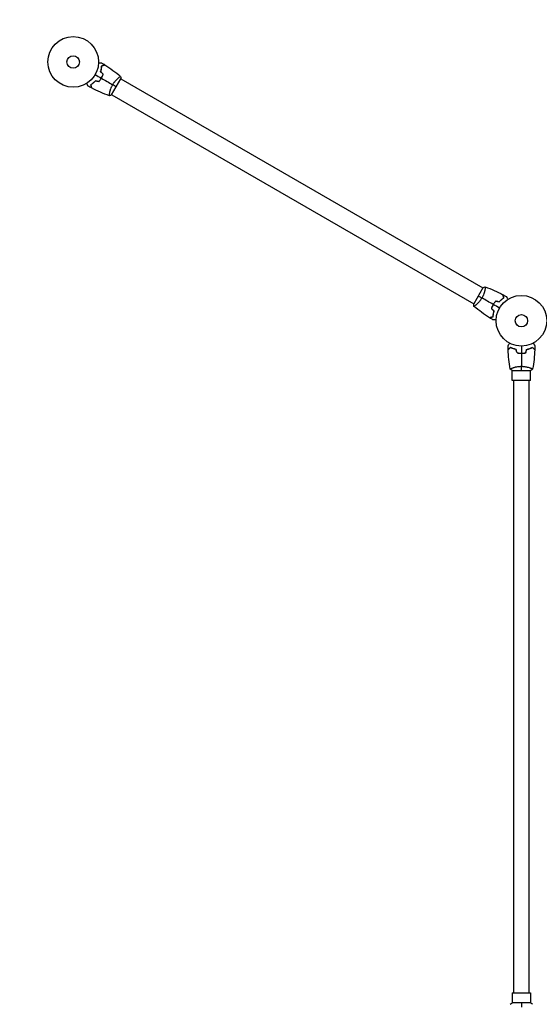
# Model space of a CAD drawing. Units: millimetres. Extents: x -3253 to 3183, y -3715 to 3634.
# Drawn here: x -1049 to 37, y 101 to 2159 of the extents above; entities that cross this region are included whole.
import ezdxf

# ---------------------------------------------------------------- set-up
doc = ezdxf.new("R2010")
doc.units = ezdxf.units.MM
doc.header["$LTSCALE"] = 20
doc.linetypes.add('HIDDEN', pattern=[9.525, 6.35, -3.175])
doc.layers.add('2d', color=230, linetype='Continuous')
doc.layers.add('AS-Safetyzone', color=5, linetype='HIDDEN')

msp = doc.modelspace()

# ---------------------------------------------------------------- linework, layer by layer
at = {"layer": '2d'}
for p, q in [((-842, 2038), (-842, 2038)), ((-856.7, 2002.1), (-837.2, 2035.9)), ((-837.5, 2035.5), (-80.6, 1598.5)), ((-861, 2005.1), (-861, 2005.1)), ((-856.5, 2002.5), (-99.6, 1565.5)), ((-80.3, 1598.9), (-99.8, 1565.1)), ((-76.1, 1595.9), (-76.1, 1595.9)), ((-95.1, 1563), (-95.1, 1563)), ((-19.5, 1426), (19.5, 1426)), ((-19, 1431.2), (-19, 1431.2)), ((-19, 1405), (-19, 1426)), ((19, 1431.2), (19, 1431.2)), ((19, 1405), (19, 1426)), ((19, 1405), (-19, 1405)), ((-16, 125), (-16, 1405)), ((16, 125), (16, 1405)), ((-19, 125), (19, 125)), ((-19, 125), (-19, 104)), ((19, 125), (19, 104)), ((19.5, 104), (-19.5, 104))]:
    msp.add_line(p, q, dxfattribs=at)
for centre, radius in [((-937, 2071), 53), ((-937, 2071), 13), ((0, 1530), 53), ((0, 1530), 13)]:
    msp.add_circle(centre, radius, dxfattribs=at)
for points, knots in [([(-884.1, 2069.1), (-883.9, 2069.1), (-883.7, 2069.1), (-882.6, 2069.1), (-881.8, 2069.1), (-880.8, 2069.1), (-880.4, 2069.1), (-879.8, 2069.1), (-879.5, 2069.1), (-879, 2069.1), (-878.7, 2069.1), (-878.3, 2069.1), (-878.2, 2069.1), (-877.9, 2069.1), (-877.8, 2069.1), (-877.7, 2069.1), (-877.7, 2069.1), (-877.7, 2069.1), (-877.7, 2069.1), (-877.7, 2069.1), (-877.7, 2069.1), (-877.7, 2069.1), (-877.7, 2069.1), (-877.7, 2069.1)], [0.00292306, 0.00292306, 0.00292306, 0.00292306, 0.00379004, 0.00379004, 0.00758008, 0.00758008, 0.0094751, 0.0094751, 0.01137012, 0.01137012, 0.01326514, 0.01326514, 0.01516016, 0.01516016, 0.01705518, 0.01705518, 0.01800269, 0.01800269, 0.0189502, 0.0189502, 0.02274024, 0.02274024, 0.02935902, 0.02935902, 0.02935902, 0.02935902]), ([(-879.6, 2050.5), (-879.2, 2051.7), (-878.9, 2052.9), (-878.4, 2055.1), (-878.2, 2056.2), (-877.9, 2057.9), (-877.9, 2058.4), (-877.7, 2059.4), (-877.7, 2059.9), (-877.5, 2061.4), (-877.5, 2062.3), (-877.4, 2063.2)], [0, 0, 0, 0, 0.00404294, 0.00404294, 0.00808588, 0.00808588, 0.01010735, 0.01010735, 0.01212882, 0.01212882, 0.01617176, 0.01617176, 0.01617176, 0.01617176]), ([(-879.4, 2050.5), (-879, 2051.7), (-878.7, 2052.9), (-878.2, 2055.1), (-878, 2056.2), (-877.7, 2058.3), (-877.5, 2059.3), (-877.3, 2061.3), (-877.3, 2062.2), (-877.3, 2063)], [0, 0, 0, 0, 0.00398181, 0.00398181, 0.00796362, 0.00796362, 0.01194542, 0.01194542, 0.01592723, 0.01592723, 0.01592723, 0.01592723]), ([(-877.4, 2063.2), (-876.7, 2063.4), (-876, 2063.6), (-874.7, 2063.9), (-874.1, 2064.1), (-873.3, 2064.3), (-873.1, 2064.4), (-872.6, 2064.5), (-872.4, 2064.6), (-871.8, 2064.7), (-871.5, 2064.8), (-871.2, 2064.9), (-871.1, 2064.9), (-871, 2064.9), (-871, 2064.9), (-871, 2064.9), (-871, 2064.9), (-871, 2064.9), (-870.9, 2064.9), (-870.9, 2065), (-870.9, 2065), (-870.9, 2065), (-870.9, 2065), (-870.9, 2065)], [0, 0, 0, 0, 0.0035063, 0.0035063, 0.0070126, 0.0070126, 0.00876575, 0.00876575, 0.0105189, 0.0105189, 0.0140252, 0.0140252, 0.01577835, 0.01577835, 0.01665493, 0.01665493, 0.0175315, 0.0175315, 0.02103781, 0.02103781, 0.02454411, 0.02454411, 0.0274484, 0.0274484, 0.0274484, 0.0274484]), ([(-877.3, 2063), (-876.5, 2063.2), (-875.8, 2063.4), (-874.5, 2063.8), (-873.9, 2063.9), (-873.1, 2064.2), (-872.9, 2064.2), (-872.4, 2064.3), (-872.2, 2064.4), (-871.6, 2064.6), (-871.3, 2064.6), (-871, 2064.7), (-870.9, 2064.7), (-870.8, 2064.8), (-870.8, 2064.8), (-870.7, 2064.8), (-870.7, 2064.8), (-870.7, 2064.8), (-870.7, 2064.8), (-870.7, 2064.8), (-870.7, 2064.8), (-870.7, 2064.8)], [0, 0, 0, 0, 0.00350666, 0.00350666, 0.00701332, 0.00701332, 0.00876665, 0.00876665, 0.01051997, 0.01051997, 0.01402663, 0.01402663, 0.01577996, 0.01577996, 0.01753329, 0.01753329, 0.02103995, 0.02103995, 0.02454661, 0.02454661, 0.02744921, 0.02744921, 0.02744921, 0.02744921]), ([(-878.3, 2037.1), (-877.5, 2038.4), (-876.8, 2039.8), (-875.9, 2041.9), (-875.6, 2042.5), (-875, 2043.9), (-874.7, 2044.6), (-874.5, 2045.3)], [0.009233803, 0.009233803, 0.009233803, 0.009233803, 0.013850802, 0.013850802, 0.016159301, 0.016159301, 0.0184678, 0.0184678, 0.0184678, 0.0184678]), ([(-878.1, 2037), (-877.3, 2038.3), (-876.6, 2039.7), (-875.6, 2041.8), (-875.3, 2042.6), (-874.8, 2044), (-874.5, 2044.7), (-874.3, 2045.4)], [0.009405818, 0.009405818, 0.009405818, 0.009405818, 0.01410835, 0.01410835, 0.016459616, 0.016459616, 0.018810883, 0.018810883, 0.018810883, 0.018810883]), ([(-854.5, 2023.4), (-854.1, 2024.1), (-853.7, 2024.8), (-852.7, 2026.3), (-852.3, 2027), (-851.5, 2028), (-851.3, 2028.3), (-850.8, 2029), (-850.5, 2029.3), (-849.8, 2030.2), (-849.3, 2030.8), (-848.3, 2032), (-847.8, 2032.5), (-846.8, 2033.6), (-846.3, 2034.1), (-844.8, 2035.5), (-843.9, 2036.4), (-842.6, 2037.5), (-842.2, 2037.9), (-841.4, 2038.5), (-841.1, 2038.8), (-840, 2039.6), (-839.5, 2040), (-838.8, 2040.5), (-838.6, 2040.6), (-838.3, 2040.8), (-838.1, 2040.8), (-838, 2040.9), (-838, 2040.9), (-837.9, 2040.9), (-837.9, 2040.9), (-837.8, 2040.9), (-837.8, 2040.9), (-837.8, 2040.9), (-837.8, 2040.9), (-837.8, 2040.9)], [0.16356818, 0.16356818, 0.16356818, 0.16356818, 0.1661247, 0.1661247, 0.16868122, 0.16868122, 0.16995948, 0.16995948, 0.17123774, 0.17123774, 0.17379425, 0.17379425, 0.17635077, 0.17635077, 0.17890729, 0.17890729, 0.18402032, 0.18402032, 0.18657684, 0.18657684, 0.18913336, 0.18913336, 0.19424639, 0.19424639, 0.19680291, 0.19680291, 0.19935943, 0.19935943, 0.20063769, 0.20063769, 0.20191595, 0.20191595, 0.20447247, 0.20447247, 0.20490292, 0.20490292, 0.20490292, 0.20490292]), ([(-905.7, 2020.5), (-905.7, 2020.5), (-905.7, 2020.5), (-905.7, 2020.6), (-905.7, 2020.6), (-905.7, 2020.6), (-905.7, 2020.6), (-905.7, 2020.6), (-905.7, 2020.6), (-905.8, 2020.7), (-905.8, 2020.8), (-906, 2021.1), (-906.2, 2021.5), (-906.6, 2022.2), (-906.8, 2022.4), (-907.1, 2023), (-907.3, 2023.3), (-907.8, 2024.2), (-908.2, 2024.9), (-908.7, 2025.8), (-908.8, 2025.9), (-908.9, 2026.1)], [0.03093242, 0.03093242, 0.03093242, 0.03093242, 0.03756195, 0.03756195, 0.04131815, 0.04131815, 0.04225719, 0.04225719, 0.04319624, 0.04319624, 0.04507434, 0.04507434, 0.04883054, 0.04883054, 0.05070863, 0.05070863, 0.05258673, 0.05258673, 0.05634293, 0.05634293, 0.05718798, 0.05718798, 0.05718798, 0.05718798]), ([(-890.5, 2031.5), (-891.4, 2030.6), (-892.3, 2029.7), (-894, 2028.1), (-894.8, 2027.4), (-896.1, 2026.4), (-896.5, 2026.1), (-897.4, 2025.4), (-897.8, 2025.1), (-899, 2024.3), (-899.8, 2023.8), (-900.5, 2023.3)], [0, 0, 0, 0, 0.00404294, 0.00404294, 0.00808588, 0.00808588, 0.01010735, 0.01010735, 0.01212882, 0.01212882, 0.01617176, 0.01617176, 0.01617176, 0.01617176]), ([(-900.5, 2023.3), (-900.3, 2022.5), (-900.1, 2021.8), (-899.8, 2020.6), (-899.6, 2020), (-899.4, 2019.2), (-899.3, 2018.9), (-899.2, 2018.5), (-899.1, 2018.2), (-899, 2017.7), (-898.9, 2017.4), (-898.8, 2017.1), (-898.8, 2017), (-898.8, 2016.9), (-898.8, 2016.9), (-898.8, 2016.8), (-898.8, 2016.8), (-898.8, 2016.8), (-898.7, 2016.8), (-898.7, 2016.8), (-898.7, 2016.8), (-898.7, 2016.7), (-898.7, 2016.7), (-898.7, 2016.7)], [0, 0, 0, 0, 0.0035063, 0.0035063, 0.0070126, 0.0070126, 0.00876575, 0.00876575, 0.0105189, 0.0105189, 0.0140252, 0.0140252, 0.01577835, 0.01577835, 0.01665493, 0.01665493, 0.0175315, 0.0175315, 0.02103781, 0.02103781, 0.02454411, 0.02454411, 0.0274484, 0.0274484, 0.0274484, 0.0274484]), ([(-890.5, 2031.3), (-891.3, 2030.4), (-892.2, 2029.6), (-893.9, 2028), (-894.7, 2027.3), (-896.4, 2025.9), (-897.2, 2025.3), (-898.8, 2024.2), (-899.5, 2023.7), (-900.3, 2023.2)], [0, 0, 0, 0, 0.00398181, 0.00398181, 0.00796362, 0.00796362, 0.01194542, 0.01194542, 0.01592723, 0.01592723, 0.01592723, 0.01592723]), ([(-900.3, 2023.2), (-900.1, 2022.4), (-899.9, 2021.7), (-899.5, 2020.5), (-899.4, 2019.9), (-899.2, 2019.1), (-899.1, 2018.8), (-899, 2018.4), (-898.9, 2018.1), (-898.7, 2017.6), (-898.7, 2017.3), (-898.6, 2016.9), (-898.6, 2016.9), (-898.5, 2016.7), (-898.5, 2016.7), (-898.5, 2016.7), (-898.5, 2016.7), (-898.5, 2016.6), (-898.5, 2016.6), (-898.5, 2016.6), (-898.5, 2016.6), (-898.5, 2016.6)], [0, 0, 0, 0, 0.00350666, 0.00350666, 0.00701332, 0.00701332, 0.00876665, 0.00876665, 0.01051997, 0.01051997, 0.01402663, 0.01402663, 0.01577996, 0.01577996, 0.01753329, 0.01753329, 0.02103995, 0.02103995, 0.02454661, 0.02454661, 0.02744921, 0.02744921, 0.02744921, 0.02744921]), ([(-883.5, 2029.7), (-882.6, 2030.8), (-881.7, 2032), (-880.3, 2033.8), (-879.9, 2034.4), (-879.1, 2035.7), (-878.7, 2036.4), (-878.3, 2037.1)], [0, 0, 0, 0, 0.004616902, 0.004616902, 0.006925353, 0.006925353, 0.009233803, 0.009233803, 0.009233803, 0.009233803]), ([(-883.5, 2029.4), (-882.5, 2030.6), (-881.6, 2031.8), (-880.2, 2033.6), (-879.8, 2034.3), (-878.9, 2035.6), (-878.5, 2036.3), (-878.1, 2037)], [0, 0, 0, 0, 0.004702909, 0.004702909, 0.007054363, 0.007054363, 0.009405818, 0.009405818, 0.009405818, 0.009405818]), ([(-861.3, 2000.1), (-861.3, 2000.1), (-861.3, 2000.1), (-861.3, 2000.1), (-861.3, 2000.2), (-861.4, 2000.2), (-861.4, 2000.2), (-861.4, 2000.2), (-861.4, 2000.3), (-861.5, 2000.5), (-861.5, 2000.9), (-861.4, 2001.7), (-861.4, 2002.1), (-861.3, 2002.8), (-861.3, 2003.2), (-861.1, 2004.5), (-860.9, 2005.4), (-860.6, 2006.8), (-860.6, 2007.1), (-860.5, 2007.7), (-860.4, 2008), (-860.2, 2008.9), (-860, 2009.5), (-859.7, 2010.8), (-859.5, 2011.5), (-859.2, 2012.6), (-859.1, 2012.9), (-858.9, 2013.6), (-858.7, 2014), (-858.1, 2015.8), (-857.5, 2017.3), (-856.5, 2019.6), (-856.1, 2020.3), (-855.4, 2021.9), (-855, 2022.6), (-854.5, 2023.4)], [0.12220864, 0.12220864, 0.12220864, 0.12220864, 0.12268837, 0.12268837, 0.12524335, 0.12524335, 0.12652085, 0.12652085, 0.12779834, 0.12779834, 0.13290832, 0.13290832, 0.13546331, 0.13546331, 0.1380183, 0.1380183, 0.14312827, 0.14312827, 0.14440577, 0.14440577, 0.14568326, 0.14568326, 0.14823825, 0.14823825, 0.15079324, 0.15079324, 0.15207073, 0.15207073, 0.15334823, 0.15334823, 0.15845821, 0.15845821, 0.16101319, 0.16101319, 0.16356818, 0.16356818, 0.16356818, 0.16356818]), ([(-75.7, 1600.8), (-75.7, 1600.8), (-75.7, 1600.8), (-75.7, 1600.8), (-75.7, 1600.8), (-75.6, 1600.8), (-75.6, 1600.8), (-75.6, 1600.8), (-75.6, 1600.7), (-75.6, 1600.5), (-75.6, 1600.1), (-75.6, 1599.3), (-75.6, 1598.9), (-75.7, 1598.2), (-75.8, 1597.8), (-76, 1596.5), (-76.1, 1595.6), (-76.4, 1594.2), (-76.5, 1593.9), (-76.6, 1593.3), (-76.6, 1593), (-76.8, 1592.1), (-77, 1591.5), (-77.3, 1590.2), (-77.5, 1589.5), (-77.8, 1588.4), (-78, 1588.1), (-78.2, 1587.4), (-78.3, 1587), (-78.9, 1585.2), (-79.5, 1583.7), (-80.5, 1581.4), (-80.9, 1580.7), (-81.7, 1579.1), (-82.1, 1578.4), (-82.5, 1577.6)], [0.12220864, 0.12220864, 0.12220864, 0.12220864, 0.12268837, 0.12268837, 0.12524335, 0.12524335, 0.12652085, 0.12652085, 0.12779834, 0.12779834, 0.13290832, 0.13290832, 0.13546331, 0.13546331, 0.1380183, 0.1380183, 0.14312827, 0.14312827, 0.14440577, 0.14440577, 0.14568326, 0.14568326, 0.14823825, 0.14823825, 0.15079324, 0.15079324, 0.15207073, 0.15207073, 0.15334823, 0.15334823, 0.15845821, 0.15845821, 0.16101319, 0.16101319, 0.16356818, 0.16356818, 0.16356818, 0.16356818]), ([(-82.5, 1577.6), (-82.9, 1576.9), (-83.4, 1576.2), (-84.3, 1574.7), (-84.8, 1574), (-85.5, 1573), (-85.8, 1572.7), (-86.3, 1572), (-86.5, 1571.7), (-87.3, 1570.8), (-87.8, 1570.2), (-88.8, 1569), (-89.3, 1568.5), (-90.3, 1567.4), (-90.8, 1566.9), (-92.2, 1565.5), (-93.1, 1564.6), (-94.4, 1563.5), (-94.8, 1563.1), (-95.6, 1562.5), (-96, 1562.2), (-97, 1561.4), (-97.6, 1561), (-98.3, 1560.5), (-98.5, 1560.4), (-98.8, 1560.2), (-98.9, 1560.2), (-99, 1560.1), (-99.1, 1560.1), (-99.1, 1560.1), (-99.2, 1560.1), (-99.2, 1560.1), (-99.2, 1560.1), (-99.2, 1560.1), (-99.2, 1560.1), (-99.2, 1560.1)], [0.16356818, 0.16356818, 0.16356818, 0.16356818, 0.1661247, 0.1661247, 0.16868122, 0.16868122, 0.16995948, 0.16995948, 0.17123774, 0.17123774, 0.17379425, 0.17379425, 0.17635077, 0.17635077, 0.17890729, 0.17890729, 0.18402032, 0.18402032, 0.18657684, 0.18657684, 0.18913336, 0.18913336, 0.19424639, 0.19424639, 0.19680291, 0.19680291, 0.19935943, 0.19935943, 0.20063769, 0.20063769, 0.20191595, 0.20191595, 0.20447247, 0.20447247, 0.20490292, 0.20490292, 0.20490292, 0.20490292]), ([(-53.6, 1571.6), (-54.5, 1570.4), (-55.5, 1569.2), (-56.8, 1567.4), (-57.3, 1566.7), (-58.1, 1565.4), (-58.5, 1564.7), (-58.9, 1564)], [0, 0, 0, 0, 0.004702909, 0.004702909, 0.007054363, 0.007054363, 0.009405818, 0.009405818, 0.009405818, 0.009405818]), ([(-53.5, 1571.3), (-54.5, 1570.2), (-55.4, 1569), (-56.7, 1567.2), (-57.1, 1566.6), (-58, 1565.3), (-58.4, 1564.6), (-58.8, 1563.9)], [0, 0, 0, 0, 0.004616902, 0.004616902, 0.006925353, 0.006925353, 0.009233803, 0.009233803, 0.009233803, 0.009233803]), ([(-46.6, 1569.7), (-45.7, 1570.6), (-44.9, 1571.4), (-43.2, 1573), (-42.3, 1573.7), (-40.7, 1575.1), (-39.9, 1575.7), (-38.3, 1576.8), (-37.5, 1577.3), (-36.8, 1577.8)], [0, 0, 0, 0, 0.00398181, 0.00398181, 0.00796362, 0.00796362, 0.01194542, 0.01194542, 0.01592723, 0.01592723, 0.01592723, 0.01592723]), ([(-46.5, 1569.5), (-45.6, 1570.4), (-44.8, 1571.3), (-43.1, 1572.9), (-42.2, 1573.6), (-40.9, 1574.6), (-40.5, 1574.9), (-39.7, 1575.6), (-39.3, 1575.9), (-38.1, 1576.7), (-37.3, 1577.2), (-36.5, 1577.7)], [0, 0, 0, 0, 0.00404294, 0.00404294, 0.00808588, 0.00808588, 0.01010735, 0.01010735, 0.01212882, 0.01212882, 0.01617176, 0.01617176, 0.01617176, 0.01617176]), ([(-36.8, 1577.8), (-37, 1578.6), (-37.2, 1579.3), (-37.5, 1580.5), (-37.7, 1581.1), (-37.9, 1581.9), (-38, 1582.2), (-38.1, 1582.6), (-38.1, 1582.9), (-38.3, 1583.4), (-38.4, 1583.7), (-38.5, 1584.1), (-38.5, 1584.1), (-38.5, 1584.3), (-38.5, 1584.3), (-38.5, 1584.3), (-38.5, 1584.3), (-38.5, 1584.4), (-38.5, 1584.4), (-38.5, 1584.4), (-38.5, 1584.4), (-38.5, 1584.4)], [0, 0, 0, 0, 0.00350666, 0.00350666, 0.00701332, 0.00701332, 0.00876665, 0.00876665, 0.01051997, 0.01051997, 0.01402663, 0.01402663, 0.01577996, 0.01577996, 0.01753329, 0.01753329, 0.02103995, 0.02103995, 0.02454661, 0.02454661, 0.02744921, 0.02744921, 0.02744921, 0.02744921]), ([(-36.5, 1577.7), (-36.8, 1578.5), (-36.9, 1579.2), (-37.3, 1580.4), (-37.4, 1581), (-37.7, 1581.8), (-37.7, 1582.1), (-37.8, 1582.5), (-37.9, 1582.8), (-38.1, 1583.3), (-38.1, 1583.6), (-38.2, 1583.9), (-38.2, 1584), (-38.3, 1584.1), (-38.3, 1584.1), (-38.3, 1584.2), (-38.3, 1584.2), (-38.3, 1584.2), (-38.3, 1584.2), (-38.3, 1584.2), (-38.3, 1584.2), (-38.3, 1584.3), (-38.3, 1584.3), (-38.3, 1584.3)], [0, 0, 0, 0, 0.0035063, 0.0035063, 0.0070126, 0.0070126, 0.00876575, 0.00876575, 0.0105189, 0.0105189, 0.0140252, 0.0140252, 0.01577835, 0.01577835, 0.01665493, 0.01665493, 0.0175315, 0.0175315, 0.02103781, 0.02103781, 0.02454411, 0.02454411, 0.0274484, 0.0274484, 0.0274484, 0.0274484]), ([(-31.4, 1580.5), (-31.4, 1580.5), (-31.4, 1580.5), (-31.3, 1580.4), (-31.3, 1580.4), (-31.3, 1580.4), (-31.3, 1580.4), (-31.3, 1580.4), (-31.3, 1580.4), (-31.3, 1580.3), (-31.2, 1580.2), (-31, 1579.9), (-30.8, 1579.5), (-30.4, 1578.8), (-30.3, 1578.6), (-30, 1578), (-29.8, 1577.7), (-29.3, 1576.8), (-28.9, 1576.1), (-28.3, 1575.2), (-28.3, 1575.1), (-28.2, 1574.9)], [0.03093242, 0.03093242, 0.03093242, 0.03093242, 0.03756195, 0.03756195, 0.04131815, 0.04131815, 0.04225719, 0.04225719, 0.04319624, 0.04319624, 0.04507434, 0.04507434, 0.04883054, 0.04883054, 0.05070863, 0.05070863, 0.05258673, 0.05258673, 0.05634293, 0.05634293, 0.05718798, 0.05718798, 0.05718798, 0.05718798]), ([(-58.9, 1564), (-59.7, 1562.7), (-60.4, 1561.3), (-61.4, 1559.2), (-61.7, 1558.4), (-62.3, 1557), (-62.5, 1556.3), (-62.8, 1555.6)], [0.009405818, 0.009405818, 0.009405818, 0.009405818, 0.01410835, 0.01410835, 0.016459616, 0.016459616, 0.018810883, 0.018810883, 0.018810883, 0.018810883]), ([(-58.8, 1563.9), (-59.5, 1562.6), (-60.2, 1561.2), (-61.2, 1559.1), (-61.5, 1558.5), (-62, 1557.1), (-62.3, 1556.4), (-62.6, 1555.7)], [0.009233803, 0.009233803, 0.009233803, 0.009233803, 0.013850802, 0.013850802, 0.016159301, 0.016159301, 0.0184678, 0.0184678, 0.0184678, 0.0184678]), ([(-57.7, 1550.5), (-58, 1549.3), (-58.3, 1548.1), (-58.8, 1545.9), (-59, 1544.8), (-59.4, 1542.7), (-59.5, 1541.7), (-59.7, 1539.7), (-59.8, 1538.8), (-59.8, 1538)], [0, 0, 0, 0, 0.00398181, 0.00398181, 0.00796362, 0.00796362, 0.01194542, 0.01194542, 0.01592723, 0.01592723, 0.01592723, 0.01592723]), ([(-57.4, 1550.5), (-57.8, 1549.3), (-58.1, 1548.1), (-58.6, 1545.9), (-58.8, 1544.8), (-59.1, 1543.1), (-59.2, 1542.6), (-59.3, 1541.6), (-59.4, 1541.1), (-59.5, 1539.6), (-59.6, 1538.7), (-59.6, 1537.8)], [0, 0, 0, 0, 0.00404294, 0.00404294, 0.00808588, 0.00808588, 0.01010735, 0.01010735, 0.01212882, 0.01212882, 0.01617176, 0.01617176, 0.01617176, 0.01617176]), ([(-59.8, 1538), (-60.5, 1537.8), (-61.2, 1537.6), (-62.5, 1537.2), (-63.1, 1537.1), (-63.9, 1536.8), (-64.2, 1536.8), (-64.6, 1536.7), (-64.8, 1536.6), (-65.4, 1536.4), (-65.7, 1536.4), (-66, 1536.3), (-66.1, 1536.3), (-66.2, 1536.2), (-66.3, 1536.2), (-66.3, 1536.2), (-66.3, 1536.2), (-66.4, 1536.2), (-66.4, 1536.2), (-66.4, 1536.2), (-66.4, 1536.2), (-66.4, 1536.2)], [0, 0, 0, 0, 0.00350666, 0.00350666, 0.00701332, 0.00701332, 0.00876665, 0.00876665, 0.01051997, 0.01051997, 0.01402663, 0.01402663, 0.01577996, 0.01577996, 0.01753329, 0.01753329, 0.02103995, 0.02103995, 0.02454661, 0.02454661, 0.02744921, 0.02744921, 0.02744921, 0.02744921]), ([(-59.6, 1537.8), (-60.3, 1537.6), (-61, 1537.4), (-62.3, 1537.1), (-62.9, 1536.9), (-63.7, 1536.7), (-64, 1536.6), (-64.4, 1536.5), (-64.6, 1536.4), (-65.2, 1536.3), (-65.5, 1536.2), (-65.8, 1536.1), (-65.9, 1536.1), (-66, 1536.1), (-66, 1536.1), (-66, 1536.1), (-66.1, 1536.1), (-66.1, 1536.1), (-66.1, 1536.1), (-66.1, 1536), (-66.1, 1536), (-66.1, 1536), (-66.1, 1536), (-66.1, 1536)], [0, 0, 0, 0, 0.0035063, 0.0035063, 0.0070126, 0.0070126, 0.00876575, 0.00876575, 0.0105189, 0.0105189, 0.0140252, 0.0140252, 0.01577835, 0.01577835, 0.01665493, 0.01665493, 0.0175315, 0.0175315, 0.02103781, 0.02103781, 0.02454411, 0.02454411, 0.0274484, 0.0274484, 0.0274484, 0.0274484]), ([(-53, 1531.9), (-53.2, 1531.9), (-53.4, 1531.9), (-54.4, 1531.9), (-55.2, 1531.9), (-56.3, 1531.9), (-56.6, 1531.9), (-57.2, 1531.9), (-57.5, 1531.9), (-58.1, 1531.9), (-58.3, 1531.9), (-58.7, 1531.9), (-58.9, 1531.9), (-59.1, 1531.9), (-59.2, 1531.9), (-59.3, 1531.9), (-59.3, 1531.9), (-59.3, 1531.9), (-59.3, 1531.9), (-59.3, 1531.9), (-59.4, 1531.9), (-59.4, 1531.9), (-59.4, 1531.9), (-59.4, 1531.9)], [0.00292306, 0.00292306, 0.00292306, 0.00292306, 0.00379004, 0.00379004, 0.00758008, 0.00758008, 0.0094751, 0.0094751, 0.01137012, 0.01137012, 0.01326514, 0.01326514, 0.01516016, 0.01516016, 0.01705518, 0.01705518, 0.01800269, 0.01800269, 0.0189502, 0.0189502, 0.02274024, 0.02274024, 0.02935902, 0.02935902, 0.02935902, 0.02935902]), ([(-28, 1477.6), (-28, 1477.6), (-28, 1477.6), (-28, 1477.6), (-28, 1477.6), (-28, 1477.7), (-28, 1477.7), (-28, 1477.7), (-28, 1477.7), (-27.9, 1477.8), (-27.9, 1477.9), (-27.7, 1478.2), (-27.5, 1478.6), (-27.1, 1479.2), (-26.9, 1479.5), (-26.6, 1480), (-26.4, 1480.3), (-25.9, 1481.3), (-25.5, 1481.9), (-25, 1482.8), (-24.9, 1483), (-24.8, 1483.2)], [0.03093242, 0.03093242, 0.03093242, 0.03093242, 0.03756195, 0.03756195, 0.04131815, 0.04131815, 0.04225719, 0.04225719, 0.04319624, 0.04319624, 0.04507434, 0.04507434, 0.04883054, 0.04883054, 0.05070863, 0.05070863, 0.05258673, 0.05258673, 0.05634293, 0.05634293, 0.05718798, 0.05718798, 0.05718798, 0.05718798]), ([(24.8, 1483.2), (24.9, 1483), (25, 1482.8), (25.5, 1481.9), (25.9, 1481.2), (26.5, 1480.3), (26.6, 1480), (27, 1479.5), (27.1, 1479.2), (27.4, 1478.8), (27.5, 1478.6), (27.7, 1478.2), (27.8, 1478.1), (27.9, 1477.8), (27.9, 1477.7), (28, 1477.7), (28, 1477.7), (28, 1477.7), (28, 1477.7), (28, 1477.6), (28, 1477.6), (28, 1477.6), (28, 1477.6), (28, 1477.6)], [0.00292306, 0.00292306, 0.00292306, 0.00292306, 0.00379004, 0.00379004, 0.00758008, 0.00758008, 0.0094751, 0.0094751, 0.01137012, 0.01137012, 0.01326514, 0.01326514, 0.01516016, 0.01516016, 0.01705518, 0.01705518, 0.01800269, 0.01800269, 0.0189502, 0.0189502, 0.02274024, 0.02274024, 0.02935902, 0.02935902, 0.02935902, 0.02935902]), ([(-23, 1474.5), (-23.6, 1473.9), (-24.1, 1473.4), (-25, 1472.5), (-25.5, 1472.1), (-26.1, 1471.5), (-26.2, 1471.3), (-26.6, 1471), (-26.7, 1470.8), (-27.2, 1470.4), (-27.4, 1470.2), (-27.6, 1469.9), (-27.7, 1469.9), (-27.7, 1469.8), (-27.7, 1469.8), (-27.8, 1469.8), (-27.8, 1469.8), (-27.8, 1469.7), (-27.8, 1469.7), (-27.8, 1469.7), (-27.8, 1469.7), (-27.8, 1469.7), (-27.8, 1469.7), (-27.8, 1469.7)], [0, 0, 0, 0, 0.0035063, 0.0035063, 0.0070126, 0.0070126, 0.00876575, 0.00876575, 0.0105189, 0.0105189, 0.0140252, 0.0140252, 0.01577835, 0.01577835, 0.01665493, 0.01665493, 0.0175315, 0.0175315, 0.02103781, 0.02103781, 0.02454411, 0.02454411, 0.0274484, 0.0274484, 0.0274484, 0.0274484]), ([(-23, 1474.2), (-23.6, 1473.7), (-24.1, 1473.2), (-25, 1472.2), (-25.4, 1471.8), (-26, 1471.2), (-26.2, 1471), (-26.6, 1470.7), (-26.7, 1470.5), (-27.1, 1470.1), (-27.4, 1469.9), (-27.6, 1469.7), (-27.6, 1469.6), (-27.7, 1469.5), (-27.8, 1469.5), (-27.8, 1469.5), (-27.8, 1469.5), (-27.8, 1469.4), (-27.8, 1469.4), (-27.8, 1469.4), (-27.8, 1469.4), (-27.8, 1469.4)], [0, 0, 0, 0, 0.00350666, 0.00350666, 0.00701332, 0.00701332, 0.00876665, 0.00876665, 0.01051997, 0.01051997, 0.01402663, 0.01402663, 0.01577996, 0.01577996, 0.01753329, 0.01753329, 0.02103995, 0.02103995, 0.02454661, 0.02454661, 0.02744921, 0.02744921, 0.02744921, 0.02744921]), ([(-10.9, 1470), (-12.2, 1470.3), (-13.3, 1470.6), (-15.6, 1471.3), (-16.7, 1471.7), (-18.2, 1472.2), (-18.7, 1472.4), (-19.6, 1472.8), (-20.1, 1473.1), (-21.4, 1473.7), (-22.3, 1474.1), (-23, 1474.5)], [0, 0, 0, 0, 0.00404294, 0.00404294, 0.00808588, 0.00808588, 0.01010735, 0.01010735, 0.01212882, 0.01212882, 0.01617176, 0.01617176, 0.01617176, 0.01617176]), ([(-11.1, 1469.8), (-12.3, 1470.1), (-13.5, 1470.4), (-15.7, 1471.1), (-16.7, 1471.5), (-18.7, 1472.2), (-19.6, 1472.6), (-21.4, 1473.4), (-22.2, 1473.9), (-23, 1474.2)], [0, 0, 0, 0, 0.00398181, 0.00398181, 0.00796362, 0.00796362, 0.01194542, 0.01194542, 0.01592723, 0.01592723, 0.01592723, 0.01592723]), ([(-9.2, 1462.8), (-7.7, 1462.5), (-6.2, 1462.3), (-3.9, 1462.1), (-3.2, 1462.1), (-1.6, 1462), (-0.8, 1462), (0, 1462)], [0, 0, 0, 0, 0.004702909, 0.004702909, 0.007054363, 0.007054363, 0.009405818, 0.009405818, 0.009405818, 0.009405818]), ([(-9.1, 1463), (-7.6, 1462.7), (-6.1, 1462.5), (-3.9, 1462.3), (-3.1, 1462.3), (-1.6, 1462.2), (-0.8, 1462.2), (0, 1462.2)], [0, 0, 0, 0, 0.004616902, 0.004616902, 0.006925353, 0.006925353, 0.009233803, 0.009233803, 0.009233803, 0.009233803]), ([(0, 1462.2), (1.5, 1462.2), (3.1, 1462.2), (5.3, 1462.4), (6.1, 1462.5), (7.6, 1462.7), (8.3, 1462.9), (9.1, 1463)], [0.009233803, 0.009233803, 0.009233803, 0.009233803, 0.013850802, 0.013850802, 0.016159301, 0.016159301, 0.0184678, 0.0184678, 0.0184678, 0.0184678]), ([(0, 1462), (1.6, 1462), (3.1, 1462), (5.4, 1462.3), (6.2, 1462.3), (7.7, 1462.6), (8.5, 1462.7), (9.2, 1462.8)], [0.009405818, 0.009405818, 0.009405818, 0.009405818, 0.01410835, 0.01410835, 0.016459616, 0.016459616, 0.018810883, 0.018810883, 0.018810883, 0.018810883]), ([(10.9, 1470), (12.2, 1470.3), (13.3, 1470.6), (15.6, 1471.3), (16.7, 1471.7), (18.2, 1472.2), (18.7, 1472.4), (19.6, 1472.8), (20.1, 1473.1), (21.4, 1473.7), (22.3, 1474.1), (23, 1474.5)], [0, 0, 0, 0, 0.00404294, 0.00404294, 0.00808588, 0.00808588, 0.01010735, 0.01010735, 0.01212882, 0.01212882, 0.01617176, 0.01617176, 0.01617176, 0.01617176]), ([(11.1, 1469.8), (12.3, 1470.1), (13.5, 1470.4), (15.7, 1471.1), (16.7, 1471.5), (18.7, 1472.2), (19.6, 1472.6), (21.4, 1473.4), (22.2, 1473.9), (23, 1474.2)], [0, 0, 0, 0, 0.00398181, 0.00398181, 0.00796362, 0.00796362, 0.01194542, 0.01194542, 0.01592723, 0.01592723, 0.01592723, 0.01592723]), ([(23, 1474.5), (23.6, 1473.9), (24.1, 1473.4), (25, 1472.5), (25.5, 1472.1), (26.1, 1471.5), (26.2, 1471.3), (26.6, 1471), (26.7, 1470.8), (27.2, 1470.4), (27.4, 1470.2), (27.6, 1469.9), (27.7, 1469.9), (27.7, 1469.8), (27.7, 1469.8), (27.8, 1469.8), (27.8, 1469.8), (27.8, 1469.7), (27.8, 1469.7), (27.8, 1469.7), (27.8, 1469.7), (27.8, 1469.7), (27.8, 1469.7), (27.8, 1469.7)], [0, 0, 0, 0, 0.0035063, 0.0035063, 0.0070126, 0.0070126, 0.00876575, 0.00876575, 0.0105189, 0.0105189, 0.0140252, 0.0140252, 0.01577835, 0.01577835, 0.01665493, 0.01665493, 0.0175315, 0.0175315, 0.02103781, 0.02103781, 0.02454411, 0.02454411, 0.0274484, 0.0274484, 0.0274484, 0.0274484]), ([(23, 1474.2), (23.6, 1473.7), (24.1, 1473.2), (25, 1472.2), (25.4, 1471.8), (26, 1471.2), (26.2, 1471), (26.6, 1470.7), (26.7, 1470.5), (27.1, 1470.1), (27.4, 1469.9), (27.6, 1469.7), (27.6, 1469.6), (27.7, 1469.5), (27.8, 1469.5), (27.8, 1469.5), (27.8, 1469.5), (27.8, 1469.4), (27.8, 1469.4), (27.8, 1469.4), (27.8, 1469.4), (27.8, 1469.4)], [0, 0, 0, 0, 0.00350666, 0.00350666, 0.00701332, 0.00701332, 0.00876665, 0.00876665, 0.01051997, 0.01051997, 0.01402663, 0.01402663, 0.01577996, 0.01577996, 0.01753329, 0.01753329, 0.02103995, 0.02103995, 0.02454661, 0.02454661, 0.02744921, 0.02744921, 0.02744921, 0.02744921]), ([(-23.5, 1429), (-23.5, 1429), (-23.5, 1429), (-23.5, 1429), (-23.5, 1429), (-23.5, 1429.1), (-23.5, 1429.1), (-23.5, 1429.1), (-23.4, 1429.2), (-23.2, 1429.3), (-22.9, 1429.5), (-22.2, 1429.9), (-21.9, 1430), (-21.2, 1430.3), (-20.9, 1430.5), (-19.7, 1431), (-18.7, 1431.3), (-17.4, 1431.8), (-17.1, 1431.9), (-16.5, 1432), (-16.2, 1432.1), (-15.3, 1432.4), (-14.7, 1432.6), (-13.4, 1432.9), (-12.7, 1433.1), (-11.7, 1433.4), (-11.3, 1433.4), (-10.6, 1433.6), (-10.2, 1433.7), (-8.3, 1434), (-6.8, 1434.3), (-4.3, 1434.5), (-3.4, 1434.6), (-1.7, 1434.7), (-0.9, 1434.7), (0, 1434.7)], [0.12220864, 0.12220864, 0.12220864, 0.12220864, 0.12268837, 0.12268837, 0.12524335, 0.12524335, 0.12652085, 0.12652085, 0.12779834, 0.12779834, 0.13290832, 0.13290832, 0.13546331, 0.13546331, 0.1380183, 0.1380183, 0.14312827, 0.14312827, 0.14440577, 0.14440577, 0.14568326, 0.14568326, 0.14823825, 0.14823825, 0.15079324, 0.15079324, 0.15207073, 0.15207073, 0.15334823, 0.15334823, 0.15845821, 0.15845821, 0.16101319, 0.16101319, 0.16356818, 0.16356818, 0.16356818, 0.16356818]), ([(0, 1434.7), (0.9, 1434.7), (1.7, 1434.7), (3.4, 1434.6), (4.2, 1434.6), (5.5, 1434.4), (5.9, 1434.4), (6.7, 1434.3), (7.1, 1434.2), (8.3, 1434), (9.1, 1433.9), (10.6, 1433.6), (11.3, 1433.4), (12.7, 1433.1), (13.4, 1432.9), (15.4, 1432.4), (16.6, 1432), (18.2, 1431.5), (18.7, 1431.3), (19.7, 1430.9), (20.1, 1430.8), (21.3, 1430.3), (21.9, 1430), (22.7, 1429.6), (22.9, 1429.5), (23.2, 1429.3), (23.3, 1429.3), (23.4, 1429.2), (23.5, 1429.1), (23.5, 1429.1), (23.5, 1429.1), (23.5, 1429), (23.5, 1429), (23.5, 1429), (23.5, 1429), (23.5, 1429)], [0.16356818, 0.16356818, 0.16356818, 0.16356818, 0.1661247, 0.1661247, 0.16868122, 0.16868122, 0.16995948, 0.16995948, 0.17123774, 0.17123774, 0.17379425, 0.17379425, 0.17635077, 0.17635077, 0.17890729, 0.17890729, 0.18402032, 0.18402032, 0.18657684, 0.18657684, 0.18913336, 0.18913336, 0.19424639, 0.19424639, 0.19680291, 0.19680291, 0.19935943, 0.19935943, 0.20063769, 0.20063769, 0.20191595, 0.20191595, 0.20447247, 0.20447247, 0.20490292, 0.20490292, 0.20490292, 0.20490292])]:
    msp.add_open_spline(points, degree=3, knots=knots, dxfattribs=at)
for points in [[(-877.7, 2069.1), (-875.4, 2067.7), (-873.1, 2066.4), (-870.9, 2065)], [(-870.7, 2064.8), (-859.2, 2057.6), (-848.2, 2049.6), (-837.9, 2040.9)], [(-891.1, 2044.5), (-886.8, 2042), (-882.6, 2039.5), (-878.3, 2037.1)], [(-874.5, 2045.3), (-876.2, 2047), (-877.9, 2048.8), (-879.6, 2050.5)], [(-874.3, 2045.4), (-876, 2047.1), (-877.7, 2048.8), (-879.4, 2050.5)], [(-837.8, 2040.9), (-837.5, 2039.3), (-837.3, 2037.6), (-837.2, 2035.9)], [(-898.7, 2016.7), (-901.1, 2018), (-903.4, 2019.2), (-905.7, 2020.5)], [(-883.5, 2029.7), (-885.9, 2030.3), (-888.2, 2030.9), (-890.5, 2031.5)], [(-883.5, 2029.4), (-885.8, 2030.1), (-888.1, 2030.7), (-890.5, 2031.3)], [(-878.1, 2037), (-870.2, 2032.4), (-862.3, 2027.9), (-854.5, 2023.4)], [(-847, 2019), (-849.2, 2020.3), (-851.7, 2021.7), (-854.5, 2023.4)], [(-861.4, 2000.2), (-874.1, 2004.8), (-886.5, 2010.3), (-898.5, 2016.6)], [(-856.7, 2002.1), (-858.2, 2001.4), (-859.8, 2000.7), (-861.3, 2000.1)], [(-861.3, 2000.1), (-861.3, 2000.1), (-861.3, 2000.1), (-861.3, 2000.1)], [(-80.3, 1598.9), (-78.8, 1599.6), (-77.2, 1600.3), (-75.7, 1600.9)], [(-75.7, 1600.8), (-75.7, 1600.8), (-75.7, 1600.8), (-75.7, 1600.8)], [(-75.7, 1600.8), (-62.9, 1596.2), (-50.5, 1590.7), (-38.5, 1584.4)], [(-99.2, 1560.1), (-99.5, 1561.7), (-99.7, 1563.4), (-99.8, 1565.1)], [(-90.1, 1582), (-87.9, 1580.7), (-85.3, 1579.3), (-82.5, 1577.6)], [(-58.9, 1564), (-66.8, 1568.6), (-74.7, 1573.1), (-82.5, 1577.6)], [(-53.6, 1571.6), (-51.2, 1570.9), (-48.9, 1570.3), (-46.6, 1569.7)], [(-53.5, 1571.3), (-51.2, 1570.7), (-48.8, 1570.1), (-46.5, 1569.5)], [(-38.3, 1584.3), (-36, 1583), (-33.7, 1581.8), (-31.4, 1580.5)], [(-66.4, 1536.2), (-77.8, 1543.4), (-88.8, 1551.4), (-99.2, 1560.1)], [(-62.8, 1555.6), (-61.1, 1553.9), (-59.4, 1552.2), (-57.7, 1550.5)], [(-62.6, 1555.7), (-60.8, 1554), (-59.1, 1552.2), (-57.4, 1550.5)], [(-45.9, 1556.5), (-50.2, 1559), (-54.5, 1561.5), (-58.8, 1563.9)], [(-59.4, 1531.9), (-61.6, 1533.3), (-63.9, 1534.6), (-66.1, 1536)], [(-27.8, 1469.7), (-27.9, 1472.3), (-28, 1475), (-28, 1477.6)], [(-23.5, 1429.1), (-25.9, 1442.4), (-27.3, 1455.9), (-27.8, 1469.4)], [(-9.2, 1462.8), (-9.8, 1465.2), (-10.5, 1467.5), (-11.1, 1469.8)], [(-9.1, 1463), (-9.7, 1465.3), (-10.3, 1467.7), (-10.9, 1470)], [(0, 1477), (0, 1472), (0, 1467.1), (0, 1462.2)], [(0, 1462), (0, 1452.8), (0, 1443.7), (0, 1434.7)], [(9.1, 1463), (9.7, 1465.3), (10.3, 1467.7), (10.9, 1470)], [(9.2, 1462.8), (9.8, 1465.2), (10.5, 1467.5), (11.1, 1469.8)], [(27.8, 1469.4), (27.3, 1455.9), (25.9, 1442.4), (23.5, 1429.1)], [(28, 1477.6), (28, 1475), (27.9, 1472.3), (27.8, 1469.7)], [(-19.5, 1426), (-20.9, 1426.9), (-22.3, 1428), (-23.5, 1429)], [(0, 1426), (0, 1428.5), (0, 1431.5), (0, 1434.7)], [(23.5, 1429), (22.3, 1428), (20.9, 1426.9), (19.5, 1426)], [(-23.5, 101), (-22.3, 102), (-20.9, 103.1), (-19.5, 104)], [(0, 104), (0, 101.5), (0, 98.5), (0, 95.3)], [(19.5, 104), (20.9, 103.1), (22.3, 102), (23.5, 101)]]:
    msp.add_open_spline(points, degree=3, dxfattribs=at)
at = {"layer": 'AS-Safetyzone', "flags": 128}
msp.add_lwpolyline([(-154.3, -3100.3, 0.234835), (1082, -3714.8), (1632, -3714.8, 0.414214), (3182.8, -2164), (3182.8, 28, 0.080792), (3077.1, 677.7, 0.085578), (3182.8, 1290.5), (3182.8, 1769.5, 0.414214), (1352.8, 3599.5), (378.3, 3599.5, 0.110854), (-542.5, 3562.7, 0.742737), (-2103.8, 1049.4), (-2103.8, 956.9, 0.520104), (-2973.6, -1428.9), (-2973.6, -1976.3, 0.433587), (-1433.6, -3475), (-1205.6, -3475, 0.196906), (-154.3, -3100.3)], format="xyb", dxfattribs=at)

doc.saveas('drawing.dxf')
